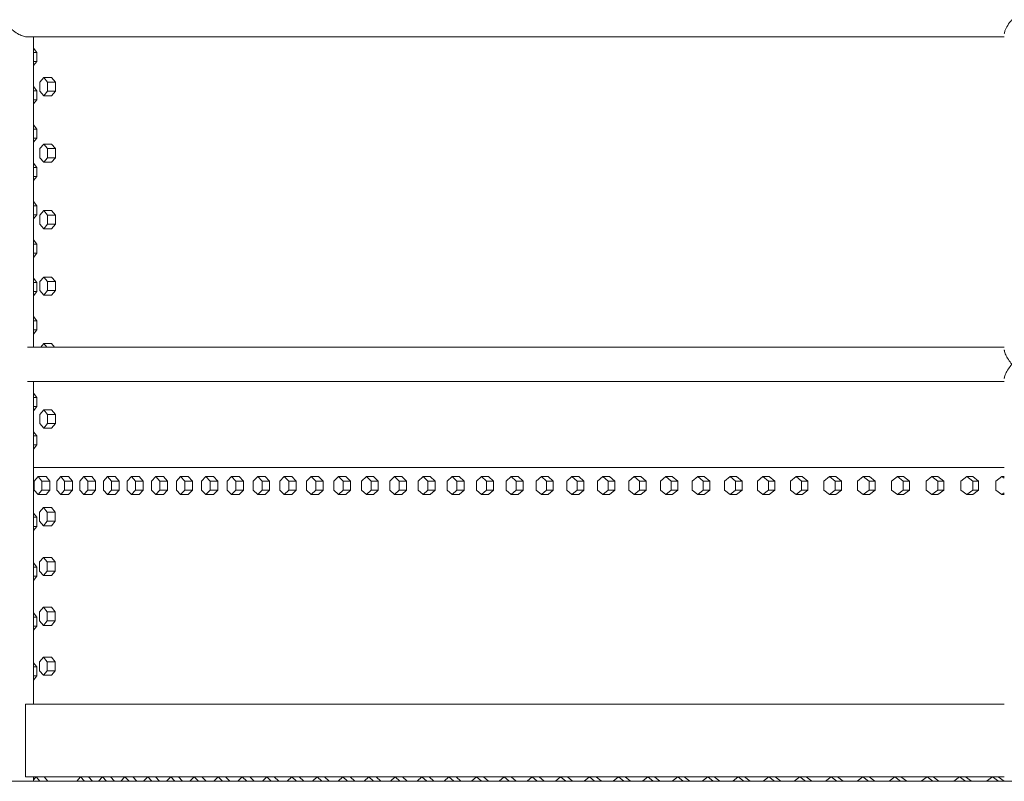
# Model space of a CAD drawing. Units: inches. Extents: x 88 to 2312, y 53 to 1500.
# Drawn here: x 482 to 537, y 779 to 821 of the extents above; entities that cross this region are included whole.
import ezdxf

# ---------------------------------------------------------------- set-up
doc = ezdxf.new("R2010")
doc.units = ezdxf.units.IN
doc.header["$LTSCALE"] = 70.588235
doc.header["$MEASUREMENT"] = 0
doc.layers.add('Visible (ANSI)', color=7, linetype='Continuous', lineweight=15)
doc.layers.add('Visible Narrow (ANSI)', color=9, linetype='Continuous', lineweight=9, true_color=0x808080)

msp = doc.modelspace()

# ---------------------------------------------------------------- linework, layer by layer
at = {"layer": 'Visible (ANSI)'}
for p, q in [((482.70819, 820.17003), (536.60917, 820.17003)), ((483.04078, 803.07003), (483.04078, 820.17003)), ((483.04078, 819.55093), (483.23149, 819.32013)), ((483.23149, 819.32013), (483.04078, 819.32013)), ((483.23149, 819.32013), (483.23149, 818.82013)), ((483.23149, 818.82013), (483.04078, 818.82013)), ((483.23149, 818.82013), (483.04078, 818.58933)), ((483.61049, 817.92713), (483.40048, 817.67713)), ((483.40048, 817.67713), (483.40048, 817.17713)), ((484.04775, 817.92713), (483.61049, 817.92713)), ((483.8205, 817.67713), (483.61049, 817.92713)), ((484.25776, 817.67713), (483.8205, 817.67713)), ((483.8205, 817.17713), (483.8205, 817.67713)), ((484.04775, 817.92713), (484.25776, 817.67713)), ((484.25776, 817.67713), (484.25776, 817.17713)), ((483.04078, 817.43593), (483.23149, 817.20513)), ((483.23149, 817.20513), (483.04078, 817.20513)), ((483.23149, 817.20513), (483.23149, 816.70513)), ((483.40048, 817.17713), (483.61049, 816.92713)), ((483.61049, 816.92713), (483.8205, 817.17713)), ((484.25776, 817.17713), (483.8205, 817.17713)), ((484.25776, 817.17713), (484.04775, 816.92713)), ((483.23149, 816.70513), (483.04078, 816.70513)), ((483.23149, 816.70513), (483.04078, 816.47433)), ((484.04775, 816.92713), (483.61049, 816.92713)), ((483.04078, 815.32093), (483.23149, 815.09013)), ((483.23149, 815.09013), (483.04078, 815.09013)), ((483.23149, 815.09013), (483.23149, 814.59013)), ((483.23149, 814.59013), (483.04078, 814.59013)), ((483.23149, 814.59013), (483.04078, 814.35933)), ((483.61049, 814.26113), (483.40048, 814.01113)), ((483.40048, 814.01113), (483.40048, 813.51113)), ((484.04775, 814.26113), (483.61049, 814.26113)), ((483.8205, 814.01113), (483.61049, 814.26113)), ((484.25776, 814.01113), (483.8205, 814.01113)), ((483.8205, 813.51113), (483.8205, 814.01113)), ((484.04775, 814.26113), (484.25776, 814.01113)), ((484.25776, 814.01113), (484.25776, 813.51113)), ((483.40048, 813.51113), (483.61049, 813.26113)), ((483.61049, 813.26113), (483.8205, 813.51113)), ((484.04775, 813.26113), (483.61049, 813.26113)), ((484.25776, 813.51113), (483.8205, 813.51113)), ((484.25776, 813.51113), (484.04775, 813.26113)), ((483.04078, 813.20593), (483.23149, 812.97513)), ((483.23149, 812.97513), (483.04078, 812.97513)), ((483.23149, 812.97513), (483.23149, 812.47513)), ((483.23149, 812.47513), (483.04078, 812.47513)), ((483.23149, 812.47513), (483.04078, 812.24433)), ((483.04078, 811.09093), (483.23149, 810.86013)), ((483.23149, 810.86013), (483.04078, 810.86013)), ((483.23149, 810.86013), (483.23149, 810.36013)), ((483.61049, 810.59513), (483.40048, 810.34513)), ((484.04775, 810.59513), (483.61049, 810.59513)), ((483.8205, 810.34513), (483.61049, 810.59513)), ((484.04775, 810.59513), (484.25776, 810.34513)), ((483.23149, 810.36013), (483.04078, 810.36013)), ((483.23149, 810.36013), (483.04078, 810.12933)), ((483.40048, 810.34513), (483.40048, 809.84513)), ((484.25776, 810.34513), (483.8205, 810.34513)), ((483.8205, 809.84513), (483.8205, 810.34513)), ((484.25776, 810.34513), (484.25776, 809.84513)), ((483.40048, 809.84513), (483.61049, 809.59513)), ((483.61049, 809.59513), (483.8205, 809.84513)), ((484.04775, 809.59513), (483.61049, 809.59513)), ((484.25776, 809.84513), (483.8205, 809.84513)), ((484.25776, 809.84513), (484.04775, 809.59513)), ((483.04078, 808.97593), (483.23149, 808.74513)), ((483.23149, 808.74513), (483.04078, 808.74513)), ((483.23149, 808.74513), (483.23149, 808.24513)), ((483.23149, 808.24513), (483.04078, 808.24513)), ((483.23149, 808.24513), (483.04078, 808.01433)), ((483.04078, 806.86093), (483.23149, 806.63013)), ((483.61049, 806.92913), (483.40048, 806.67913)), ((484.04775, 806.92913), (483.61049, 806.92913)), ((483.8205, 806.67913), (483.61049, 806.92913)), ((484.04775, 806.92913), (484.25776, 806.67913)), ((483.23149, 806.63013), (483.04078, 806.63013)), ((483.23149, 806.63013), (483.23149, 806.13013)), ((483.40048, 806.67913), (483.40048, 806.17913)), ((484.25776, 806.67913), (483.8205, 806.67913)), ((483.8205, 806.17913), (483.8205, 806.67913)), ((484.25776, 806.67913), (484.25776, 806.17913)), ((483.23149, 806.13013), (483.04078, 806.13013)), ((483.23149, 806.13013), (483.04078, 805.89933)), ((483.40048, 806.17913), (483.61049, 805.92913)), ((483.61049, 805.92913), (483.8205, 806.17913)), ((484.04775, 805.92913), (483.61049, 805.92913)), ((484.25776, 806.17913), (483.8205, 806.17913)), ((484.25776, 806.17913), (484.04775, 805.92913)), ((483.04078, 804.74593), (483.23149, 804.51513)), ((483.23149, 804.51513), (483.04078, 804.51513)), ((483.23149, 804.51513), (483.23149, 804.01513)), ((483.23149, 804.01513), (483.04078, 804.01513)), ((483.23149, 804.01513), (483.04078, 803.78433)), ((536.60917, 803.07003), (482.70819, 803.07003)), ((483.61049, 803.26313), (483.44828, 803.07003)), ((484.04775, 803.26313), (483.61049, 803.26313)), ((483.7727, 803.07003), (483.61049, 803.26313)), ((484.04775, 803.26313), (484.20996, 803.07003)), ((482.70819, 801.17003), (536.60917, 801.17003)), ((483.04078, 783.37003), (483.04078, 801.17003)), ((483.04078, 800.51593), (483.23149, 800.28513)), ((483.23149, 800.28513), (483.04078, 800.28513)), ((483.23149, 800.28513), (483.23149, 799.78513)), ((483.23149, 799.78513), (483.04078, 799.78513)), ((483.23149, 799.78513), (483.04078, 799.55433)), ((483.61049, 799.59713), (483.40048, 799.34713)), ((483.40048, 799.34713), (483.40048, 798.84713)), ((484.04775, 799.59713), (483.61049, 799.59713)), ((483.8205, 799.34713), (483.61049, 799.59713)), ((484.25776, 799.34713), (483.8205, 799.34713)), ((483.8205, 798.84713), (483.8205, 799.34713)), ((484.04775, 799.59713), (484.25776, 799.34713)), ((484.25776, 799.34713), (484.25776, 798.84713)), ((483.40048, 798.84713), (483.61049, 798.59713)), ((483.61049, 798.59713), (483.8205, 798.84713)), ((484.04775, 798.59713), (483.61049, 798.59713)), ((484.25776, 798.84713), (483.8205, 798.84713)), ((484.25776, 798.84713), (484.04775, 798.59713)), ((483.04078, 798.40093), (483.23149, 798.17013)), ((483.23149, 798.17013), (483.04078, 798.17013)), ((483.23149, 798.17013), (483.23149, 797.67013)), ((483.23149, 797.67013), (483.04078, 797.67013)), ((483.23149, 797.67013), (483.04078, 797.43933)), ((484.59571, 796.43013), (483.04078, 796.43013)), ((536.60917, 796.43003), (483.04078, 796.43003)), ((536.60917, 796.43013), (484.59571, 796.43013)), ((483.2976, 795.93003), (483.08863, 795.68003)), ((483.73552, 795.93003), (483.2976, 795.93003)), ((483.50657, 795.68003), (483.2976, 795.93003)), ((483.73552, 795.93003), (483.94449, 795.68003)), ((484.54847, 795.93003), (484.33538, 795.68003)), ((484.98374, 795.93003), (484.54847, 795.93003)), ((484.76155, 795.68003), (484.54847, 795.93003)), ((484.98374, 795.93003), (485.19682, 795.68003)), ((485.82365, 795.93003), (485.60647, 795.68003)), ((486.25622, 795.93003), (485.82365, 795.93003)), ((486.04082, 795.68003), (485.82365, 795.93003)), ((486.25622, 795.93003), (486.47339, 795.68003)), ((487.123, 795.93003), (486.90176, 795.68003)), ((487.55281, 795.93003), (487.123, 795.93003)), ((487.34423, 795.68003), (487.123, 795.93003)), ((487.55281, 795.93003), (487.77405, 795.68003)), ((488.44636, 795.93003), (488.22108, 795.68003)), ((488.87337, 795.93003), (488.44636, 795.93003)), ((488.67163, 795.68003), (488.44636, 795.93003)), ((488.87337, 795.93003), (489.09864, 795.68003)), ((489.79358, 795.93003), (489.56429, 795.68003)), ((490.21773, 795.93003), (489.79358, 795.93003)), ((490.02286, 795.68003), (489.79358, 795.93003)), ((490.21773, 795.93003), (490.44701, 795.68003)), ((491.16449, 795.93003), (490.93122, 795.68003)), ((491.58573, 795.93003), (491.16449, 795.93003)), ((491.39776, 795.68003), (491.16449, 795.93003)), ((491.58573, 795.93003), (491.819, 795.68003)), ((492.55894, 795.93003), (492.32171, 795.68003)), ((492.97723, 795.93003), (492.55894, 795.93003)), ((492.79616, 795.68003), (492.55894, 795.93003)), ((492.97723, 795.93003), (493.21445, 795.68003)), ((493.97676, 795.93003), (493.7356, 795.68003)), ((494.39204, 795.93003), (493.97676, 795.93003)), ((494.21791, 795.68003), (493.97676, 795.93003)), ((494.39204, 795.93003), (494.63319, 795.68003)), ((495.41777, 795.93003), (495.17272, 795.68003)), ((495.83, 795.93003), (495.41777, 795.93003)), ((495.66283, 795.68003), (495.41777, 795.93003)), ((495.83, 795.93003), (496.07505, 795.68003)), ((496.88182, 795.93003), (496.6329, 795.68003)), ((497.29094, 795.93003), (496.88182, 795.93003)), ((497.13075, 795.68003), (496.88182, 795.93003)), ((497.29094, 795.93003), (497.53987, 795.68003)), ((498.36873, 795.93003), (498.11596, 795.68003)), ((498.7747, 795.93003), (498.36873, 795.93003)), ((498.62149, 795.68003), (498.36873, 795.93003)), ((498.7747, 795.93003), (499.02746, 795.68003)), ((499.87831, 795.93003), (499.62173, 795.68003)), ((500.28108, 795.93003), (499.87831, 795.93003)), ((500.13489, 795.68003), (499.87831, 795.93003)), ((500.28108, 795.93003), (500.53766, 795.68003)), ((501.4104, 795.93003), (501.15004, 795.68003)), ((501.80992, 795.93003), (501.4104, 795.93003)), ((501.67076, 795.68003), (501.4104, 795.93003)), ((501.80992, 795.93003), (502.07028, 795.68003)), ((502.96481, 795.93003), (502.7007, 795.68003)), ((503.36103, 795.93003), (502.96481, 795.93003)), ((503.22892, 795.68003), (502.96481, 795.93003)), ((503.36103, 795.93003), (503.62514, 795.68003)), ((504.54135, 795.93003), (504.27353, 795.68003)), ((504.93424, 795.93003), (504.54135, 795.93003)), ((504.80918, 795.68003), (504.54135, 795.93003)), ((504.93424, 795.93003), (505.20206, 795.68003)), ((506.13985, 795.93003), (505.86833, 795.68003)), ((506.52934, 795.93003), (506.13985, 795.93003)), ((506.41136, 795.68003), (506.13985, 795.93003)), ((506.52934, 795.93003), (506.80086, 795.68003)), ((507.7601, 795.93003), (507.48493, 795.68003)), ((508.14616, 795.93003), (507.7601, 795.93003)), ((508.03527, 795.68003), (507.7601, 795.93003)), ((508.14616, 795.93003), (508.42133, 795.68003)), ((509.40192, 795.93003), (509.12313, 795.68003)), ((509.7845, 795.93003), (509.40192, 795.93003)), ((509.68072, 795.68003), (509.40192, 795.93003)), ((509.7845, 795.93003), (510.0633, 795.68003)), ((511.06512, 795.93003), (510.78274, 795.68003)), ((511.44417, 795.93003), (511.06512, 795.93003)), ((511.3475, 795.68003), (511.06512, 795.93003)), ((511.44417, 795.93003), (511.72656, 795.68003)), ((512.74949, 795.93003), (512.46356, 795.68003)), ((513.12498, 795.93003), (512.74949, 795.93003)), ((513.03543, 795.68003), (512.74949, 795.93003)), ((513.12498, 795.93003), (513.41091, 795.68003)), ((514.45485, 795.93003), (514.16539, 795.68003)), ((514.82671, 795.93003), (514.45485, 795.93003)), ((514.7443, 795.68003), (514.45485, 795.93003)), ((514.82671, 795.93003), (515.11617, 795.68003)), ((516.18097, 795.93003), (515.88802, 795.68003)), ((516.54918, 795.93003), (516.18097, 795.93003)), ((516.47392, 795.68003), (516.18097, 795.93003)), ((516.54918, 795.93003), (516.84213, 795.68003)), ((517.92767, 795.93003), (517.63127, 795.68003)), ((518.29217, 795.93003), (517.92767, 795.93003)), ((518.22407, 795.68003), (517.92767, 795.93003)), ((518.29217, 795.93003), (518.58857, 795.68003)), ((519.69473, 795.93003), (519.39491, 795.68003)), ((520.05549, 795.93003), (519.69473, 795.93003)), ((519.99455, 795.68003), (519.69473, 795.93003)), ((520.05549, 795.93003), (520.3553, 795.68003)), ((521.48195, 795.93003), (521.17875, 795.68003)), ((521.83891, 795.93003), (521.48195, 795.93003)), ((521.78515, 795.68003), (521.48195, 795.93003)), ((521.83891, 795.93003), (522.14211, 795.68003)), ((523.2891, 795.93003), (522.98256, 795.68003)), ((523.64224, 795.93003), (523.2891, 795.93003)), ((523.59565, 795.68003), (523.2891, 795.93003)), ((523.64224, 795.93003), (523.94879, 795.68003)), ((525.11599, 795.93003), (524.80614, 795.68003)), ((525.46526, 795.93003), (525.11599, 795.93003)), ((525.42585, 795.68003), (525.11599, 795.93003)), ((525.46526, 795.93003), (525.77511, 795.68003)), ((526.96239, 795.93003), (526.64926, 795.68003)), ((527.30774, 795.93003), (526.96239, 795.93003)), ((527.27552, 795.68003), (526.96239, 795.93003)), ((527.30774, 795.93003), (527.62087, 795.68003)), ((528.82809, 795.93003), (528.51172, 795.68003)), ((529.16948, 795.93003), (528.82809, 795.93003)), ((529.14446, 795.68003), (528.82809, 795.93003)), ((529.16948, 795.93003), (529.48585, 795.68003)), ((530.71286, 795.93003), (530.39329, 795.68003)), ((531.05025, 795.93003), (530.71286, 795.93003)), ((531.03242, 795.68003), (530.71286, 795.93003)), ((531.05025, 795.93003), (531.36982, 795.68003)), ((532.61647, 795.93003), (532.29374, 795.68003)), ((532.94983, 795.93003), (532.61647, 795.93003)), ((532.9392, 795.68003), (532.61647, 795.93003)), ((532.94983, 795.93003), (533.27256, 795.68003)), ((534.53871, 795.93003), (534.21286, 795.68003)), ((534.868, 795.93003), (534.53871, 795.93003)), ((534.86456, 795.68003), (534.53871, 795.93003)), ((534.868, 795.93003), (535.19385, 795.68003)), ((536.47935, 795.93003), (536.15042, 795.68003)), ((536.60917, 795.93003), (536.47935, 795.93003)), ((536.60917, 795.83137), (536.47935, 795.93003)), ((483.08863, 795.68003), (483.08863, 795.18003)), ((483.94449, 795.68003), (483.50657, 795.68003)), ((483.50657, 795.18003), (483.50657, 795.68003)), ((483.94449, 795.68003), (483.94449, 795.18003)), ((484.33538, 795.68003), (484.33538, 795.18003)), ((485.19682, 795.68003), (484.76155, 795.68003)), ((484.76155, 795.18003), (484.76155, 795.68003)), ((485.19682, 795.68003), (485.19682, 795.18003)), ((485.60647, 795.68003), (485.60647, 795.18003)), ((486.47339, 795.68003), (486.04082, 795.68003)), ((486.04082, 795.18003), (486.04082, 795.68003)), ((486.47339, 795.68003), (486.47339, 795.18003)), ((486.90176, 795.68003), (486.90176, 795.18003)), ((487.77405, 795.68003), (487.34423, 795.68003)), ((487.34423, 795.18003), (487.34423, 795.68003)), ((487.77405, 795.68003), (487.77405, 795.18003)), ((488.22108, 795.68003), (488.22108, 795.18003)), ((489.09864, 795.68003), (488.67163, 795.68003)), ((488.67163, 795.18003), (488.67163, 795.68003)), ((489.09864, 795.68003), (489.09864, 795.18003)), ((489.56429, 795.68003), (489.56429, 795.18003)), ((490.44701, 795.68003), (490.02286, 795.68003)), ((490.02286, 795.18003), (490.02286, 795.68003)), ((490.44701, 795.68003), (490.44701, 795.18003)), ((490.93122, 795.68003), (490.93122, 795.18003)), ((491.819, 795.68003), (491.39776, 795.68003)), ((491.39776, 795.18003), (491.39776, 795.68003)), ((491.819, 795.68003), (491.819, 795.18003)), ((492.32171, 795.68003), (492.32171, 795.18003)), ((493.21445, 795.68003), (492.79616, 795.68003)), ((492.79616, 795.18003), (492.79616, 795.68003)), ((493.21445, 795.68003), (493.21445, 795.18003)), ((493.7356, 795.68003), (493.7356, 795.18003)), ((494.63319, 795.68003), (494.21791, 795.68003)), ((494.21791, 795.18003), (494.21791, 795.68003)), ((494.63319, 795.68003), (494.63319, 795.18003)), ((495.17272, 795.68003), (495.17272, 795.18003)), ((496.07505, 795.68003), (495.66283, 795.68003)), ((495.66283, 795.18003), (495.66283, 795.68003)), ((496.07505, 795.68003), (496.07505, 795.18003)), ((496.6329, 795.68003), (496.6329, 795.18003)), ((497.53987, 795.68003), (497.13075, 795.68003)), ((497.13075, 795.18003), (497.13075, 795.68003)), ((497.53987, 795.68003), (497.53987, 795.18003)), ((498.11596, 795.68003), (498.11596, 795.18003)), ((499.02746, 795.68003), (498.62149, 795.68003)), ((498.62149, 795.18003), (498.62149, 795.68003)), ((499.02746, 795.68003), (499.02746, 795.18003)), ((499.62173, 795.68003), (499.62173, 795.18003)), ((500.53766, 795.68003), (500.13489, 795.68003)), ((500.13489, 795.18003), (500.13489, 795.68003)), ((500.53766, 795.68003), (500.53766, 795.18003)), ((501.15004, 795.68003), (501.15004, 795.18003)), ((502.07028, 795.68003), (501.67076, 795.68003)), ((501.67076, 795.18003), (501.67076, 795.68003)), ((502.07028, 795.68003), (502.07028, 795.18003)), ((502.7007, 795.68003), (502.7007, 795.18003)), ((503.62514, 795.68003), (503.22892, 795.68003)), ((503.22892, 795.18003), (503.22892, 795.68003)), ((503.62514, 795.68003), (503.62514, 795.18003)), ((504.27353, 795.68003), (504.27353, 795.18003)), ((505.20206, 795.68003), (504.80918, 795.68003)), ((504.80918, 795.18003), (504.80918, 795.68003)), ((505.20206, 795.68003), (505.20206, 795.18003)), ((505.86833, 795.68003), (505.86833, 795.18003)), ((506.80086, 795.68003), (506.41136, 795.68003)), ((506.41136, 795.18003), (506.41136, 795.68003)), ((506.80086, 795.68003), (506.80086, 795.18003)), ((507.48493, 795.68003), (507.48493, 795.18003)), ((508.42133, 795.68003), (508.03527, 795.68003)), ((508.03527, 795.18003), (508.03527, 795.68003)), ((508.42133, 795.68003), (508.42133, 795.18003)), ((509.12313, 795.68003), (509.12313, 795.18003)), ((510.0633, 795.68003), (509.68072, 795.68003)), ((509.68072, 795.18003), (509.68072, 795.68003)), ((510.0633, 795.68003), (510.0633, 795.18003)), ((510.78274, 795.68003), (510.78274, 795.18003)), ((511.72656, 795.68003), (511.3475, 795.68003)), ((511.3475, 795.18003), (511.3475, 795.68003)), ((511.72656, 795.68003), (511.72656, 795.18003)), ((512.46356, 795.68003), (512.46356, 795.18003)), ((513.41091, 795.68003), (513.03543, 795.68003)), ((513.03543, 795.18003), (513.03543, 795.68003)), ((513.41091, 795.68003), (513.41091, 795.18003)), ((514.16539, 795.68003), (514.16539, 795.18003)), ((515.11617, 795.68003), (514.7443, 795.68003)), ((514.7443, 795.18003), (514.7443, 795.68003)), ((515.11617, 795.68003), (515.11617, 795.18003)), ((515.88802, 795.68003), (515.88802, 795.18003)), ((516.84213, 795.68003), (516.47392, 795.68003)), ((516.47392, 795.18003), (516.47392, 795.68003)), ((516.84213, 795.68003), (516.84213, 795.18003)), ((517.63127, 795.68003), (517.63127, 795.18003)), ((518.58857, 795.68003), (518.22407, 795.68003)), ((518.22407, 795.18003), (518.22407, 795.68003)), ((518.58857, 795.68003), (518.58857, 795.18003)), ((519.39491, 795.68003), (519.39491, 795.18003)), ((520.3553, 795.68003), (519.99455, 795.68003)), ((519.99455, 795.18003), (519.99455, 795.68003)), ((520.3553, 795.68003), (520.3553, 795.18003)), ((521.17875, 795.68003), (521.17875, 795.18003)), ((522.14211, 795.68003), (521.78515, 795.68003)), ((521.78515, 795.18003), (521.78515, 795.68003)), ((522.14211, 795.68003), (522.14211, 795.18003)), ((522.98256, 795.68003), (522.98256, 795.18003)), ((523.94879, 795.68003), (523.59565, 795.68003)), ((523.59565, 795.18003), (523.59565, 795.68003)), ((523.94879, 795.68003), (523.94879, 795.18003)), ((524.80614, 795.68003), (524.80614, 795.18003)), ((525.77511, 795.68003), (525.42585, 795.68003)), ((525.42585, 795.18003), (525.42585, 795.68003)), ((525.77511, 795.68003), (525.77511, 795.18003)), ((526.64926, 795.68003), (526.64926, 795.18003)), ((527.62087, 795.68003), (527.27552, 795.68003)), ((527.27552, 795.18003), (527.27552, 795.68003)), ((527.62087, 795.68003), (527.62087, 795.18003)), ((528.51172, 795.68003), (528.51172, 795.18003)), ((529.48585, 795.68003), (529.14446, 795.68003)), ((529.14446, 795.18003), (529.14446, 795.68003)), ((529.48585, 795.68003), (529.48585, 795.18003)), ((530.39329, 795.68003), (530.39329, 795.18003)), ((531.36982, 795.68003), (531.03242, 795.68003)), ((531.03242, 795.18003), (531.03242, 795.68003)), ((531.36982, 795.68003), (531.36982, 795.18003)), ((532.29374, 795.68003), (532.29374, 795.18003)), ((533.27256, 795.68003), (532.9392, 795.68003)), ((532.9392, 795.18003), (532.9392, 795.68003)), ((533.27256, 795.68003), (533.27256, 795.18003)), ((534.21286, 795.68003), (534.21286, 795.18003)), ((535.19385, 795.68003), (534.86456, 795.68003)), ((534.86456, 795.18003), (534.86456, 795.68003)), ((535.19385, 795.68003), (535.19385, 795.18003)), ((536.15042, 795.68003), (536.15042, 795.18003)), ((483.08863, 795.18003), (483.2976, 794.93003)), ((483.2976, 794.93003), (483.50657, 795.18003)), ((483.73552, 794.93003), (483.2976, 794.93003)), ((483.94449, 795.18003), (483.50657, 795.18003)), ((483.94449, 795.18003), (483.73552, 794.93003)), ((484.33538, 795.18003), (484.54847, 794.93003)), ((484.54847, 794.93003), (484.76155, 795.18003)), ((484.98374, 794.93003), (484.54847, 794.93003)), ((485.19682, 795.18003), (484.76155, 795.18003)), ((485.19682, 795.18003), (484.98374, 794.93003)), ((485.60647, 795.18003), (485.82365, 794.93003)), ((485.82365, 794.93003), (486.04082, 795.18003)), ((486.25622, 794.93003), (485.82365, 794.93003)), ((486.47339, 795.18003), (486.04082, 795.18003)), ((486.47339, 795.18003), (486.25622, 794.93003)), ((486.90176, 795.18003), (487.123, 794.93003)), ((487.123, 794.93003), (487.34423, 795.18003)), ((487.55281, 794.93003), (487.123, 794.93003)), ((487.77405, 795.18003), (487.34423, 795.18003)), ((487.77405, 795.18003), (487.55281, 794.93003)), ((488.22108, 795.18003), (488.44636, 794.93003)), ((488.44636, 794.93003), (488.67163, 795.18003)), ((488.87337, 794.93003), (488.44636, 794.93003)), ((489.09864, 795.18003), (488.67163, 795.18003)), ((489.09864, 795.18003), (488.87337, 794.93003)), ((489.56429, 795.18003), (489.79358, 794.93003)), ((489.79358, 794.93003), (490.02286, 795.18003)), ((490.21773, 794.93003), (489.79358, 794.93003)), ((490.44701, 795.18003), (490.02286, 795.18003)), ((490.44701, 795.18003), (490.21773, 794.93003)), ((490.93122, 795.18003), (491.16449, 794.93003)), ((491.16449, 794.93003), (491.39776, 795.18003)), ((491.58573, 794.93003), (491.16449, 794.93003)), ((491.819, 795.18003), (491.39776, 795.18003)), ((491.819, 795.18003), (491.58573, 794.93003)), ((492.32171, 795.18003), (492.55894, 794.93003)), ((492.55894, 794.93003), (492.79616, 795.18003)), ((492.97723, 794.93003), (492.55894, 794.93003)), ((493.21445, 795.18003), (492.79616, 795.18003)), ((493.21445, 795.18003), (492.97723, 794.93003)), ((493.7356, 795.18003), (493.97676, 794.93003)), ((493.97676, 794.93003), (494.21791, 795.18003)), ((494.39204, 794.93003), (493.97676, 794.93003)), ((494.63319, 795.18003), (494.21791, 795.18003)), ((494.63319, 795.18003), (494.39204, 794.93003)), ((495.17272, 795.18003), (495.41777, 794.93003)), ((495.41777, 794.93003), (495.66283, 795.18003)), ((495.83, 794.93003), (495.41777, 794.93003)), ((496.07505, 795.18003), (495.66283, 795.18003)), ((496.07505, 795.18003), (495.83, 794.93003)), ((496.6329, 795.18003), (496.88182, 794.93003)), ((496.88182, 794.93003), (497.13075, 795.18003)), ((497.29094, 794.93003), (496.88182, 794.93003)), ((497.53987, 795.18003), (497.13075, 795.18003)), ((497.53987, 795.18003), (497.29094, 794.93003)), ((498.11596, 795.18003), (498.36873, 794.93003)), ((498.36873, 794.93003), (498.62149, 795.18003)), ((498.7747, 794.93003), (498.36873, 794.93003)), ((499.02746, 795.18003), (498.62149, 795.18003)), ((499.02746, 795.18003), (498.7747, 794.93003)), ((499.62173, 795.18003), (499.87831, 794.93003)), ((499.87831, 794.93003), (500.13489, 795.18003)), ((500.28108, 794.93003), (499.87831, 794.93003)), ((500.53766, 795.18003), (500.13489, 795.18003)), ((500.53766, 795.18003), (500.28108, 794.93003)), ((501.15004, 795.18003), (501.4104, 794.93003)), ((501.4104, 794.93003), (501.67076, 795.18003)), ((501.80992, 794.93003), (501.4104, 794.93003)), ((502.07028, 795.18003), (501.67076, 795.18003)), ((502.07028, 795.18003), (501.80992, 794.93003)), ((502.7007, 795.18003), (502.96481, 794.93003)), ((502.96481, 794.93003), (503.22892, 795.18003)), ((503.36103, 794.93003), (502.96481, 794.93003)), ((503.62514, 795.18003), (503.22892, 795.18003)), ((503.62514, 795.18003), (503.36103, 794.93003)), ((504.27353, 795.18003), (504.54135, 794.93003)), ((504.54135, 794.93003), (504.80918, 795.18003)), ((504.93424, 794.93003), (504.54135, 794.93003)), ((505.20206, 795.18003), (504.80918, 795.18003)), ((505.20206, 795.18003), (504.93424, 794.93003)), ((505.86833, 795.18003), (506.13985, 794.93003)), ((506.13985, 794.93003), (506.41136, 795.18003)), ((506.52934, 794.93003), (506.13985, 794.93003)), ((506.80086, 795.18003), (506.41136, 795.18003)), ((506.80086, 795.18003), (506.52934, 794.93003)), ((507.48493, 795.18003), (507.7601, 794.93003)), ((507.7601, 794.93003), (508.03527, 795.18003)), ((508.14616, 794.93003), (507.7601, 794.93003)), ((508.42133, 795.18003), (508.03527, 795.18003)), ((508.42133, 795.18003), (508.14616, 794.93003)), ((509.12313, 795.18003), (509.40192, 794.93003)), ((509.40192, 794.93003), (509.68072, 795.18003)), ((509.7845, 794.93003), (509.40192, 794.93003)), ((510.0633, 795.18003), (509.68072, 795.18003)), ((510.0633, 795.18003), (509.7845, 794.93003)), ((510.78274, 795.18003), (511.06512, 794.93003)), ((511.06512, 794.93003), (511.3475, 795.18003)), ((511.44417, 794.93003), (511.06512, 794.93003)), ((511.72656, 795.18003), (511.3475, 795.18003)), ((511.72656, 795.18003), (511.44417, 794.93003)), ((512.46356, 795.18003), (512.74949, 794.93003)), ((512.74949, 794.93003), (513.03543, 795.18003)), ((513.12498, 794.93003), (512.74949, 794.93003)), ((513.41091, 795.18003), (513.03543, 795.18003)), ((513.41091, 795.18003), (513.12498, 794.93003)), ((514.16539, 795.18003), (514.45485, 794.93003)), ((514.45485, 794.93003), (514.7443, 795.18003)), ((514.82671, 794.93003), (514.45485, 794.93003)), ((515.11617, 795.18003), (514.7443, 795.18003)), ((515.11617, 795.18003), (514.82671, 794.93003)), ((515.88802, 795.18003), (516.18097, 794.93003)), ((516.18097, 794.93003), (516.47392, 795.18003)), ((516.54918, 794.93003), (516.18097, 794.93003)), ((516.84213, 795.18003), (516.47392, 795.18003)), ((516.84213, 795.18003), (516.54918, 794.93003)), ((517.63127, 795.18003), (517.92767, 794.93003)), ((517.92767, 794.93003), (518.22407, 795.18003)), ((518.29217, 794.93003), (517.92767, 794.93003)), ((518.58857, 795.18003), (518.22407, 795.18003)), ((518.58857, 795.18003), (518.29217, 794.93003)), ((519.39491, 795.18003), (519.69473, 794.93003)), ((519.69473, 794.93003), (519.99455, 795.18003)), ((520.05549, 794.93003), (519.69473, 794.93003)), ((520.3553, 795.18003), (519.99455, 795.18003)), ((520.3553, 795.18003), (520.05549, 794.93003)), ((521.17875, 795.18003), (521.48195, 794.93003)), ((521.48195, 794.93003), (521.78515, 795.18003)), ((521.83891, 794.93003), (521.48195, 794.93003)), ((522.14211, 795.18003), (521.78515, 795.18003)), ((522.14211, 795.18003), (521.83891, 794.93003)), ((522.98256, 795.18003), (523.2891, 794.93003)), ((523.2891, 794.93003), (523.59565, 795.18003)), ((523.64224, 794.93003), (523.2891, 794.93003)), ((523.94879, 795.18003), (523.59565, 795.18003)), ((523.94879, 795.18003), (523.64224, 794.93003)), ((524.80614, 795.18003), (525.11599, 794.93003)), ((525.11599, 794.93003), (525.42585, 795.18003)), ((525.46526, 794.93003), (525.11599, 794.93003)), ((525.77511, 795.18003), (525.42585, 795.18003)), ((525.77511, 795.18003), (525.46526, 794.93003)), ((526.64926, 795.18003), (526.96239, 794.93003)), ((526.96239, 794.93003), (527.27552, 795.18003)), ((527.30774, 794.93003), (526.96239, 794.93003)), ((527.62087, 795.18003), (527.27552, 795.18003)), ((527.62087, 795.18003), (527.30774, 794.93003)), ((528.51172, 795.18003), (528.82809, 794.93003)), ((528.82809, 794.93003), (529.14446, 795.18003)), ((529.16948, 794.93003), (528.82809, 794.93003)), ((529.48585, 795.18003), (529.14446, 795.18003)), ((529.48585, 795.18003), (529.16948, 794.93003)), ((530.39329, 795.18003), (530.71286, 794.93003)), ((530.71286, 794.93003), (531.03242, 795.18003)), ((531.05025, 794.93003), (530.71286, 794.93003)), ((531.36982, 795.18003), (531.03242, 795.18003)), ((531.36982, 795.18003), (531.05025, 794.93003)), ((532.29374, 795.18003), (532.61647, 794.93003)), ((532.61647, 794.93003), (532.9392, 795.18003)), ((532.94983, 794.93003), (532.61647, 794.93003)), ((533.27256, 795.18003), (532.9392, 795.18003)), ((533.27256, 795.18003), (532.94983, 794.93003)), ((534.21286, 795.18003), (534.53871, 794.93003)), ((534.53871, 794.93003), (534.86456, 795.18003)), ((534.868, 794.93003), (534.53871, 794.93003)), ((535.19385, 795.18003), (534.86456, 795.18003)), ((535.19385, 795.18003), (534.868, 794.93003)), ((536.15042, 795.18003), (536.47935, 794.93003)), ((536.47935, 794.93003), (536.60917, 795.0287)), ((536.60917, 794.93003), (536.47935, 794.93003)), ((483.04078, 793.91158), (483.23212, 793.68003)), ((483.59348, 794.21503), (483.38353, 793.96503)), ((483.38353, 793.96503), (483.38353, 793.46503)), ((484.03078, 794.21503), (483.59348, 794.21503)), ((483.80343, 793.96503), (483.59348, 794.21503)), ((484.24073, 793.96503), (483.80343, 793.96503)), ((483.80343, 793.46503), (483.80343, 793.96503)), ((484.03078, 794.21503), (484.24073, 793.96503)), ((484.24073, 793.96503), (484.24073, 793.46503)), ((483.23212, 793.68003), (483.04078, 793.68003)), ((483.23212, 793.18003), (483.04078, 793.18003)), ((483.23212, 793.18003), (483.04078, 792.94848)), ((483.23212, 793.68003), (483.23212, 793.18003)), ((483.38353, 793.46503), (483.59348, 793.21503)), ((483.59348, 793.21503), (483.80343, 793.46503)), ((484.03078, 793.21503), (483.59348, 793.21503)), ((484.24073, 793.46503), (483.80343, 793.46503)), ((484.24073, 793.46503), (484.03078, 793.21503)), ((483.04078, 791.16158), (483.23212, 790.93003)), ((483.59348, 791.46503), (483.38353, 791.21503)), ((483.38353, 791.21503), (483.38353, 790.71503)), ((484.03078, 791.46503), (483.59348, 791.46503)), ((483.80343, 791.21503), (483.59348, 791.46503)), ((484.24073, 791.21503), (483.80343, 791.21503)), ((483.80343, 790.71503), (483.80343, 791.21503)), ((484.03078, 791.46503), (484.24073, 791.21503)), ((484.24073, 791.21503), (484.24073, 790.71503)), ((483.23212, 790.93003), (483.04078, 790.93003)), ((483.23212, 790.93003), (483.23212, 790.43003)), ((483.38353, 790.71503), (483.59348, 790.46503)), ((483.59348, 790.46503), (483.80343, 790.71503)), ((484.03078, 790.46503), (483.59348, 790.46503)), ((484.24073, 790.71503), (483.80343, 790.71503)), ((484.24073, 790.71503), (484.03078, 790.46503)), ((483.23212, 790.43003), (483.04078, 790.43003)), ((483.23212, 790.43003), (483.04078, 790.19848)), ((483.04078, 788.41158), (483.23212, 788.18003)), ((483.59348, 788.71503), (483.38353, 788.46503)), ((483.38353, 788.46503), (483.38353, 787.96503)), ((484.03078, 788.71503), (483.59348, 788.71503)), ((483.80343, 788.46503), (483.59348, 788.71503)), ((484.24073, 788.46503), (483.80343, 788.46503)), ((483.80343, 787.96503), (483.80343, 788.46503)), ((484.03078, 788.71503), (484.24073, 788.46503)), ((484.24073, 788.46503), (484.24073, 787.96503)), ((483.23212, 788.18003), (483.04078, 788.18003)), ((483.23212, 788.18003), (483.23212, 787.68003)), ((483.38353, 787.96503), (483.59348, 787.71503)), ((483.59348, 787.71503), (483.80343, 787.96503)), ((484.24073, 787.96503), (483.80343, 787.96503)), ((484.24073, 787.96503), (484.03078, 787.71503)), ((483.23212, 787.68003), (483.04078, 787.68003)), ((483.23212, 787.68003), (483.04078, 787.44848)), ((484.03078, 787.71503), (483.59348, 787.71503)), ((483.04078, 785.66158), (483.23212, 785.43003)), ((483.59348, 785.96503), (483.38353, 785.71503)), ((483.38353, 785.71503), (483.38353, 785.21503)), ((484.03078, 785.96503), (483.59348, 785.96503)), ((483.80343, 785.71503), (483.59348, 785.96503)), ((484.24073, 785.71503), (483.80343, 785.71503)), ((483.80343, 785.21503), (483.80343, 785.71503)), ((484.03078, 785.96503), (484.24073, 785.71503)), ((484.24073, 785.71503), (484.24073, 785.21503)), ((483.23212, 785.43003), (483.04078, 785.43003)), ((483.23212, 785.43003), (483.23212, 784.93003)), ((483.38353, 785.21503), (483.59348, 784.96503)), ((483.59348, 784.96503), (483.80343, 785.21503)), ((484.24073, 785.21503), (483.80343, 785.21503)), ((484.24073, 785.21503), (484.03078, 784.96503)), ((483.23212, 784.93003), (483.04078, 784.93003)), ((483.23212, 784.93003), (483.04078, 784.69848)), ((484.03078, 784.96503), (483.59348, 784.96503)), ((536.60917, 783.37003), (482.60781, 783.37003)), ((964.81284, 779.12003), (414.89284, 779.12003)), ((536.60917, 779.37003), (482.60781, 779.37003)), ((483.04078, 779.12003), (483.04078, 779.37003)), ((483.18665, 779.37003), (483.04078, 779.19522)), ((483.18254, 779.37003), (483.04078, 779.19848)), ((483.39524, 779.12003), (483.18665, 779.37003)), ((483.6248, 779.37003), (483.8334, 779.12003)), ((485.64731, 779.37003), (485.4307, 779.12003)), ((485.86392, 779.12003), (485.64731, 779.37003)), ((486.08025, 779.37003), (486.29687, 779.12003)), ((486.85883, 779.37003), (486.63841, 779.12003)), ((487.07925, 779.12003), (486.85883, 779.37003)), ((487.28921, 779.37003), (487.50962, 779.12003)), ((488.09139, 779.37003), (487.86719, 779.12003)), ((488.31559, 779.12003), (488.09139, 779.37003)), ((488.51915, 779.37003), (488.74335, 779.12003)), ((489.34485, 779.37003), (489.11689, 779.12003)), ((489.57281, 779.12003), (489.34485, 779.37003)), ((489.76996, 779.37003), (489.99792, 779.12003)), ((490.6191, 779.37003), (490.3874, 779.12003)), ((490.85079, 779.12003), (490.6191, 779.37003)), ((491.0415, 779.37003), (491.27319, 779.12003)), ((491.91398, 779.37003), (491.67858, 779.12003)), ((492.14939, 779.12003), (491.91398, 779.37003)), ((492.33364, 779.37003), (492.56905, 779.12003)), ((493.22938, 779.37003), (492.99029, 779.12003)), ((493.46848, 779.12003), (493.22938, 779.37003)), ((493.64625, 779.37003), (493.88535, 779.12003)), ((494.56516, 779.37003), (494.3224, 779.12003)), ((494.80792, 779.12003), (494.56516, 779.37003)), ((494.97919, 779.37003), (495.22195, 779.12003)), ((495.92117, 779.37003), (495.67478, 779.12003)), ((496.16757, 779.12003), (495.92117, 779.37003)), ((496.33233, 779.37003), (496.57873, 779.12003)), ((497.29728, 779.37003), (497.04727, 779.12003)), ((497.54729, 779.12003), (497.29728, 779.37003)), ((497.70552, 779.37003), (497.95553, 779.12003)), ((498.69334, 779.37003), (498.43975, 779.12003)), ((498.94694, 779.12003), (498.69334, 779.37003)), ((499.09862, 779.37003), (499.35222, 779.12003)), ((500.10921, 779.37003), (499.85206, 779.12003)), ((500.36637, 779.12003), (500.10921, 779.37003)), ((500.51149, 779.37003), (500.76865, 779.12003)), ((501.54475, 779.37003), (501.28406, 779.12003)), ((501.80543, 779.12003), (501.54475, 779.37003)), ((501.94398, 779.37003), (502.20467, 779.12003)), ((502.9998, 779.37003), (502.7356, 779.12003)), ((503.26399, 779.12003), (502.9998, 779.37003)), ((503.39595, 779.37003), (503.66014, 779.12003)), ((504.47421, 779.37003), (504.20653, 779.12003)), ((504.74188, 779.12003), (504.47421, 779.37003)), ((504.86723, 779.37003), (505.1349, 779.12003)), ((505.96783, 779.37003), (505.6967, 779.12003)), ((506.23895, 779.12003), (505.96783, 779.37003)), ((506.35769, 779.37003), (506.62881, 779.12003)), ((507.4805, 779.37003), (507.20596, 779.12003)), ((507.75505, 779.12003), (507.4805, 779.37003)), ((507.86715, 779.37003), (508.1417, 779.12003)), ((509.01208, 779.37003), (508.73414, 779.12003)), ((509.29002, 779.12003), (509.01208, 779.37003)), ((509.39548, 779.37003), (509.67342, 779.12003)), ((510.56239, 779.37003), (510.28109, 779.12003)), ((510.8437, 779.12003), (510.56239, 779.37003)), ((510.94251, 779.37003), (511.22381, 779.12003)), ((512.13128, 779.37003), (511.84664, 779.12003)), ((512.41593, 779.12003), (512.13128, 779.37003)), ((512.50808, 779.37003), (512.79272, 779.12003)), ((513.71859, 779.37003), (513.43065, 779.12003)), ((514.00654, 779.12003), (513.71859, 779.37003)), ((514.09202, 779.37003), (514.37997, 779.12003)), ((515.32416, 779.37003), (515.03293, 779.12003)), ((515.61538, 779.12003), (515.32416, 779.37003)), ((515.69418, 779.37003), (515.98541, 779.12003)), ((516.9478, 779.37003), (516.65333, 779.12003)), ((517.24228, 779.12003), (516.9478, 779.37003)), ((517.31439, 779.37003), (517.60886, 779.12003)), ((518.58937, 779.37003), (518.29168, 779.12003)), ((518.88706, 779.12003), (518.58937, 779.37003)), ((518.95247, 779.37003), (519.25016, 779.12003)), ((520.24868, 779.37003), (519.94781, 779.12003)), ((520.54956, 779.12003), (520.24868, 779.37003)), ((520.60827, 779.37003), (520.90914, 779.12003)), ((521.92557, 779.37003), (521.62154, 779.12003)), ((522.2296, 779.12003), (521.92557, 779.37003)), ((522.2816, 779.37003), (522.58563, 779.12003)), ((523.61986, 779.37003), (523.31271, 779.12003)), ((523.92701, 779.12003), (523.61986, 779.37003)), ((523.9723, 779.37003), (524.27945, 779.12003)), ((525.33138, 779.37003), (525.02113, 779.12003)), ((525.64162, 779.12003), (525.33138, 779.37003)), ((525.68018, 779.37003), (525.99043, 779.12003)), ((527.05994, 779.37003), (526.74664, 779.12003)), ((527.37324, 779.12003), (527.05994, 779.37003)), ((527.40508, 779.37003), (527.71839, 779.12003)), ((528.80538, 779.37003), (528.48905, 779.12003)), ((529.12171, 779.12003), (528.80538, 779.37003)), ((529.14682, 779.37003), (529.46315, 779.12003)), ((530.5675, 779.37003), (530.24818, 779.12003)), ((530.88682, 779.12003), (530.5675, 779.37003)), ((530.90521, 779.37003), (531.22453, 779.12003)), ((532.34613, 779.37003), (532.02385, 779.12003)), ((532.66841, 779.12003), (532.34613, 779.37003)), ((532.68006, 779.37003), (533.00235, 779.12003)), ((534.14108, 779.37003), (533.81587, 779.12003)), ((534.46629, 779.12003), (534.14108, 779.37003)), ((534.47121, 779.37003), (534.79642, 779.12003)), ((535.95217, 779.37003), (535.62406, 779.12003)), ((536.28027, 779.12003), (535.95217, 779.37003)), ((536.27846, 779.37003), (536.60656, 779.12003))]:
    msp.add_line(p, q, dxfattribs=at)
at = {"layer": 'Visible Narrow (ANSI)'}
msp.add_line((482.60781, 779.37003), (482.60781, 783.37003), dxfattribs=at)
for points, knots in [([(482.70819, 820.17003), (482.64169, 820.17003), (482.56879, 820.18211), (482.40878, 820.22939), (482.32365, 820.26569), (482.13309, 820.36634), (482.02946, 820.43527), (481.81524, 820.60153), (481.70685, 820.70301), (481.51843, 820.90867), (481.43641, 821.01437), (481.36799, 821.11958), (481.36784, 821.1198), (481.3677, 821.12003)], [4.62259904, 4.62259904, 4.62259904, 4.62259904, 5.29555916, 5.29555916, 6.02714054, 6.02714054, 6.96519518, 6.96519518, 8.11954944, 8.11954944, 9.2517765, 9.2517765, 9.25424685, 9.25424685, 9.25424685, 9.25424685]), ([(537.02913, 821.12003), (537.02894, 821.1198), (537.02874, 821.11957), (536.94113, 821.01413), (536.86289, 820.90819), (536.73185, 820.70187), (536.67858, 820.59996), (536.62253, 820.44378), (536.60916, 820.38382), (536.60916, 820.33241)], [-0.00250211, -0.00250211, -0.00250211, -0.00250211, 0, 0, 1.13477703, 1.13477703, 2.29445645, 2.29445645, 3.10311996, 3.10311996, 3.10311996, 3.10311996]), ([(536.60917, 802.90766), (536.60917, 802.89543), (536.60992, 802.88271), (536.61895, 802.80156), (536.64536, 802.72227), (536.72251, 802.55673), (536.77318, 802.46962), (536.88989, 802.29571), (536.95598, 802.20807), (537.02868, 802.12057), (537.0289, 802.1203), (537.02913, 802.12003)], [6.13811465, 6.13811465, 6.13811465, 6.13811465, 6.33031939, 6.33031939, 7.3260077, 7.3260077, 8.29963299, 8.29963299, 9.24041514, 9.24041514, 9.24333228, 9.24333228, 9.24333228, 9.24333228]), ([(537.02913, 802.12003), (537.0289, 802.11976), (537.02868, 802.11949), (536.95598, 802.03199), (536.88989, 801.94435), (536.77318, 801.77044), (536.72251, 801.68334), (536.64536, 801.5178), (536.61895, 801.4385), (536.60992, 801.35735), (536.60917, 801.34464), (536.60917, 801.33241)], [-0.00291728, -0.00291728, -0.00291728, -0.00291728, 0, 0, 0.94082696, 0.94082696, 1.91449862, 1.91449862, 2.91023436, 2.91023436, 3.10244825, 3.10244825, 3.10244825, 3.10244825])]:
    msp.add_open_spline(points, degree=3, knots=knots, dxfattribs=at)

doc.saveas('drawing.dxf')
